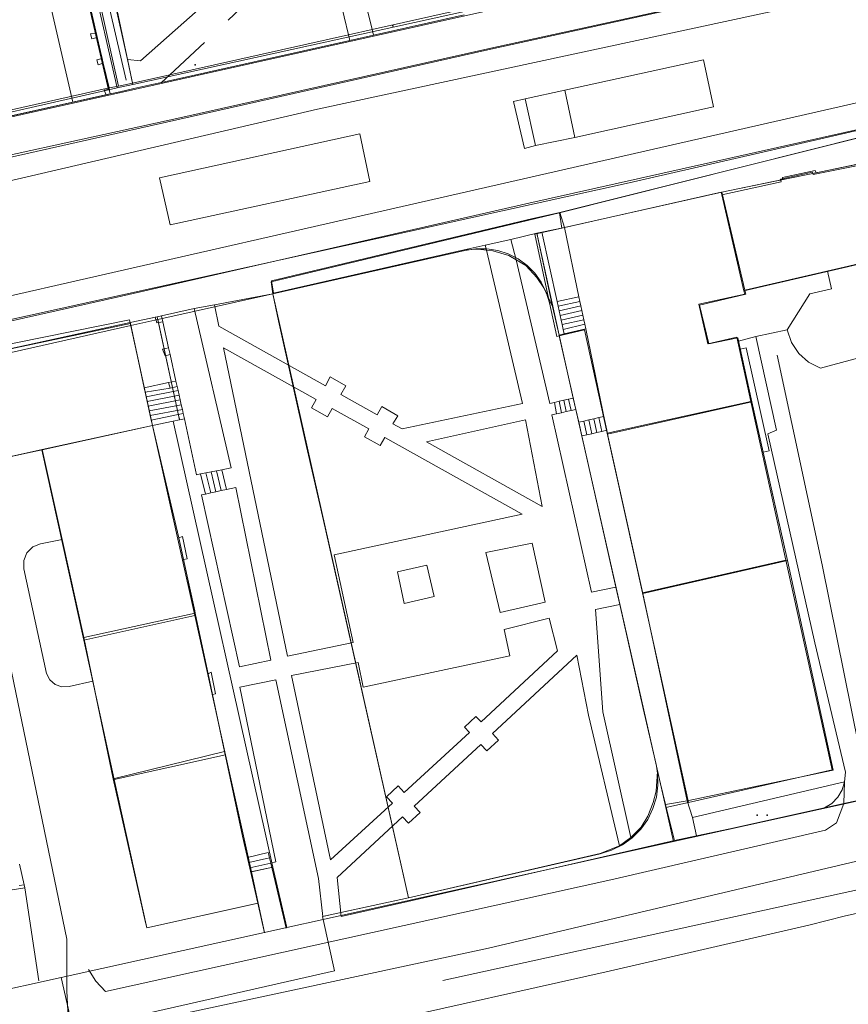
# Model space of a CAD drawing. Units: inches. Extents: x -1494151 to -743114, y -2081875 to -1037598.
# Drawn here: x -747063 to -746973, y -1041525 to -1041418 of the extents above; entities that cross this region are included whole.
import ezdxf

# ---------------------------------------------------------------- set-up
doc = ezdxf.new("R2010")
doc.units = ezdxf.units.IN
doc.header["$MEASUREMENT"] = 0
doc.layers.add('bioz_2015', color=7, linetype='Continuous')
for name, color, linetype, lineweight in [('budovy_2015', 7, 'Continuous', 0), ('parcely_5_2015', 7, 'Continuous', 0), ('ulice_2013', 7, 'Continuous', 0), ('vnitřní kresba_2014', 7, 'Continuous', 0)]:
    doc.layers.add(name, color=color, linetype=linetype, lineweight=lineweight)

msp = doc.modelspace()

# ---------------------------------------------------------------- linework, layer by layer
at = {"layer": 'bioz_2015'}
for p in [(-747022.8, -1041418.97), (-747044.31, -1041423.19), (-746983.24, -1041504.77), (-746982.15, -1041504.75)]:
    msp.add_point(p, dxfattribs=at)
at = {"layer": 'budovy_2015'}
for points in [[(-747061.78, -1041409.1), (-747060.43, -1041414.86), (-747056.37, -1041413.97), (-747053.52, -1041426.35), (-747073.31, -1041430.75), (-747073.53, -1041430.17), (-747073.8, -1041429.22), (-747076.05, -1041418.52), (-747076.03, -1041418.52), (-747072.25, -1041417.7), (-747073.63, -1041411.91)], [(-746984.55, -1041447.68), (-746984.55, -1041447.68), (-746987.05, -1041437.04), (-746985.33, -1041436.66), (-746970.67, -1041433.66), (-746968.31, -1041443.92)], [(-746989.49, -1041449.32), (-746988.46, -1041453.54), (-746985.33, -1041452.87), (-746983.8, -1041459.84), (-746999.47, -1041463.35), (-747001.86, -1041451.9), (-747004.75, -1041452.59), (-747007.17, -1041441.51), (-747006.61, -1041441.39), (-747004.17, -1041440.87), (-746987.05, -1041437.04), (-746984.55, -1041447.68), (-746984.44, -1041448.14)], [(-747060.92, -1041465.03), (-747064.52, -1041465.81), (-747066.95, -1041454.63), (-747067.05, -1041454.07), (-747051.42, -1041450.91), (-747048.95, -1041462.42)], [(-746979.93, -1041477.09), (-746995.66, -1041480.65), (-746999.47, -1041463.35), (-746983.8, -1041459.84)], [(-747044.29, -1041482.82), (-747056.38, -1041485.44), (-747060.92, -1041465.03), (-747060.92, -1041465.01), (-747048.95, -1041462.42), (-747046.08, -1041474.61)], [(-746995.66, -1041480.65), (-746979.93, -1041477.09), (-746974.98, -1041499.87), (-746990.84, -1041503.19)], [(-747041.1, -1041497.84), (-747053.22, -1041500.81), (-747056.38, -1041485.44), (-747044.29, -1041482.82)], [(-747053.22, -1041500.81), (-747041.1, -1041497.84), (-747039.14, -1041507.05), (-747037.47, -1041514.33), (-747049.55, -1041517)]]:
    msp.add_lwpolyline(points, close=True, dxfattribs=at)
at = {"layer": 'parcely_5_2015'}
for points in [[(-747174.73, -1041458.09), (-747012.5, -1041421.58), (-746991.51, -1041416.96), (-746975.28, -1041413.39), (-746869.07, -1041390.03), (-746790.54, -1041372.31), (-746705.16, -1041352.99), (-746596.32, -1041328.29)], [(-746723.27, -1041353.23), (-746863.96, -1041384.98), (-746976.17, -1041409.35), (-746992.41, -1041412.84), (-746996.26, -1041413.76), (-747013.37, -1041417.49), (-747087.84, -1041434.1)], [(-747083.14, -1041392.97), (-747061.33, -1041388.13), (-747058.36, -1041401.18), (-747052.79, -1041425.71), (-747053.73, -1041425.92), (-747056.45, -1041413.99), (-747060.39, -1041414.89), (-747061.77, -1041408.86), (-747065.14, -1041394.14)], [(-747073.43, -1041430.41), (-747053.73, -1041425.92), (-747052.79, -1041425.71), (-747051.06, -1041425.33), (-747014.72, -1041417.33), (-747013.74, -1041417.12), (-746994.14, -1041412.57), (-746994.39, -1041411.42), (-746976.49, -1041407.47), (-746958.62, -1041403.52), (-746940.6, -1041399.54), (-746925.82, -1041396.27), (-746924.88, -1041396.15), (-746925.05, -1041395.36), (-746905.96, -1041390.99), (-746905.76, -1041391.89), (-746904.96, -1041391.62), (-746890.33, -1041388.35)], [(-747134.83, -1041466.46), (-746997.15, -1041436.01), (-746971.43, -1041430.1), (-746872.61, -1041408.34)], [(-746872.61, -1041408.34), (-746971.43, -1041430.1), (-746997.15, -1041436.01), (-747134.83, -1041466.46)], [(-746901.97, -1041418.75), (-746914.12, -1041421.41), (-746930.15, -1041424.92), (-746946.18, -1041428.43), (-746958.38, -1041431.11), (-746970.63, -1041433.8), (-746971.26, -1041430.88), (-747004.71, -1041439.29), (-747036.05, -1041446.78), (-747035.84, -1041448.08), (-747048.35, -1041450.89), (-747048.42, -1041450.58), (-747051.35, -1041451.21), (-747066.98, -1041454.61)], [(-746970.76, -1041502.86), (-746992.31, -1041507.64), (-746993.15, -1041503.94), (-746990.7, -1041503.38), (-746975.08, -1041499.82), (-746980.1, -1041477.03), (-746983.92, -1041459.79), (-746985.45, -1041452.81), (-746988.6, -1041453.54), (-746989.57, -1041449.22), (-746984.58, -1041448.11), (-746984.66, -1041447.78), (-746968.4, -1041444.01)], [(-747064.61, -1041465.84), (-747060.95, -1041465.05), (-747056.41, -1041485.74), (-747053.09, -1041500.88), (-747049.56, -1041517), (-747037.44, -1041514.34), (-747036.76, -1041517.5), (-747058.86, -1041522.4), (-747067.39, -1041524.29)], [(-747067.39, -1041524.29), (-747058.86, -1041522.4), (-747057.56, -1041528.14), (-747029.16, -1041521.68), (-747030.4, -1041516.09), (-746992.31, -1041507.64), (-746970.76, -1041502.86), (-746919.04, -1041491.33), (-746874.33, -1041481.38)], [(-746899.76, -1041499.39), (-746910.51, -1041501.78), (-746927.54, -1041505.55), (-746940.01, -1041508.28), (-746950.44, -1041510.58), (-746973.64, -1041515.7), (-746977.6, -1041516.71), (-746999.63, -1041521.78), (-747024.89, -1041527.43), (-747046.56, -1041532.08), (-747047.2, -1041532.19), (-747047.82, -1041532.41), (-747048.4, -1041532.72), (-747048.92, -1041533.12), (-747049.36, -1041533.6), (-747049.73, -1041534.14), (-747050, -1041534.74), (-747050.18, -1041535.37), (-747050.25, -1041536.02), (-747050.02, -1041537.47), (-747051.02, -1041533.02), (-747067.68, -1041536.53)], [(-747024.89, -1041527.43), (-746999.63, -1041521.78), (-746977.6, -1041516.71), (-746973.64, -1041515.7), (-746950.44, -1041510.58), (-746940.01, -1041508.28), (-746936.18, -1041525.38)]]:
    msp.add_lwpolyline(points, dxfattribs=at)
for points in [[(-747043.81, -1041365.65), (-747044.31, -1041367.79), (-747042.78, -1041374.51), (-747025.07, -1041374.3), (-747020.84, -1041392.67), (-747022.66, -1041393.11), (-747026.27, -1041376.41), (-747040.62, -1041376.54), (-747047.68, -1041378.02), (-747060.06, -1041383.87), (-747056.3, -1041400.66), (-747051.06, -1041425.33), (-747052.79, -1041425.71), (-747058.36, -1041401.18), (-747058.11, -1041401.13), (-747062.13, -1041382.36), (-747045.63, -1041375.11), (-747047.04, -1041368.31), (-747048.91, -1041365.58)], [(-747020.37, -1041392.65), (-747018.82, -1041399.36), (-747014.72, -1041417.33), (-747051.06, -1041425.33), (-747056.3, -1041400.66), (-747060.06, -1041383.87), (-747047.68, -1041378.02), (-747040.62, -1041376.54), (-747026.27, -1041376.41), (-747022.66, -1041393.11), (-747020.84, -1041392.67)], [(-747053.73, -1041425.92), (-747073.43, -1041430.41), (-747073.68, -1041429.29), (-747073.85, -1041429.32), (-747076.44, -1041418.59), (-747075.77, -1041418.44), (-747072.35, -1041417.66), (-747073.72, -1041411.6), (-747061.77, -1041408.86), (-747060.39, -1041414.89), (-747056.45, -1041413.99)], [(-747013.37, -1041417.49), (-746996.26, -1041413.76), (-746992.41, -1041412.84), (-746991.51, -1041416.96), (-747012.5, -1041421.58), (-747174.73, -1041458.09), (-747210.69, -1041466.42), (-747211.7, -1041462.78), (-747198.87, -1041459.62), (-747195.11, -1041458.7), (-747176.99, -1041454.86), (-747157.6, -1041450.59), (-747148.09, -1041448.34), (-747087.84, -1041434.1)], [(-747004.71, -1041439.29), (-746971.26, -1041430.88), (-746970.63, -1041433.8), (-746977.14, -1041435.13), (-746977.2, -1041434.85), (-746980.69, -1041435.62), (-746980.62, -1041435.92), (-746987.08, -1041437.34), (-746987.14, -1041437.05), (-747004.46, -1041440.94)], [(-746968.4, -1041444.01), (-746984.66, -1041447.78), (-746987.08, -1041437.34), (-746980.62, -1041435.92), (-746980.69, -1041435.62), (-746977.2, -1041434.85), (-746977.14, -1041435.13), (-746970.63, -1041433.8)], [(-746987.08, -1041437.34), (-746984.66, -1041447.78), (-746984.58, -1041448.11), (-746989.57, -1041449.22), (-746988.6, -1041453.54), (-746985.45, -1041452.81), (-746983.92, -1041459.79), (-746999.52, -1041463.24), (-747001.98, -1041452.01), (-747004.31, -1041452.53), (-747004.73, -1041452.64), (-747004.99, -1041452.71), (-747005.78, -1041449.05), (-747007.38, -1041441.6), (-747004.46, -1041440.94), (-746987.14, -1041437.05)], [(-747007.38, -1041441.6), (-747005.78, -1041449.05), (-747006.14, -1041447.91), (-747006.68, -1041446.83), (-747007.38, -1041445.86), (-747008.23, -1041445), (-747009.2, -1041444.3), (-747010.27, -1041443.75), (-747011.41, -1041443.38), (-747012.59, -1041443.19), (-747013.79, -1041443.19), (-747014.98, -1041443.38), (-747035.84, -1041448.08), (-747036.05, -1041446.78), (-747004.71, -1041439.29), (-747004.46, -1041440.94)], [(-747005.78, -1041449.05), (-747004.99, -1041452.71), (-747004.73, -1041452.64), (-746994.18, -1041499.44), (-746994.06, -1041500.18), (-746994.01, -1041501.49), (-746994.17, -1041502.79), (-746994.55, -1041504.05), (-746995.12, -1041505.23), (-746995.88, -1041506.29), (-746996.81, -1041507.22), (-746997.87, -1041507.99), (-746999.05, -1041508.57), (-747000.3, -1041508.95), (-747021.13, -1041513.75), (-747035.84, -1041448.08), (-747014.98, -1041443.38), (-747013.79, -1041443.19), (-747012.59, -1041443.19), (-747011.41, -1041443.38), (-747010.27, -1041443.75), (-747009.2, -1041444.3), (-747008.23, -1041445), (-747007.38, -1041445.86), (-747006.68, -1041446.83), (-747006.14, -1041447.91)], [(-747035.84, -1041448.08), (-747021.13, -1041513.75), (-747030.47, -1041515.78), (-747030.4, -1041516.09), (-747034.32, -1041516.96), (-747035.84, -1041510.4), (-747046.7, -1041461.94), (-747046.01, -1041461.79), (-747048.35, -1041450.89)], [(-747066.98, -1041454.61), (-747051.35, -1041451.21), (-747048.42, -1041450.58), (-747048.35, -1041450.89), (-747051.28, -1041451.54), (-747066.89, -1041455.05)], [(-747048.35, -1041450.89), (-747046.01, -1041461.79), (-747046.7, -1041461.94), (-747048.95, -1041462.42), (-747051.28, -1041451.54)], [(-747048.95, -1041462.42), (-747060.95, -1041465.05), (-747064.61, -1041465.84), (-747066.89, -1041455.05), (-747051.28, -1041451.54)], [(-747004.73, -1041452.64), (-747004.31, -1041452.53), (-747001.98, -1041452.01), (-746999.52, -1041463.24), (-746995.7, -1041480.6), (-746990.7, -1041503.38), (-746993.15, -1041503.94), (-746994.18, -1041499.44)], [(-746980.1, -1041477.03), (-746995.7, -1041480.6), (-746999.52, -1041463.24), (-746983.92, -1041459.79)], [(-747048.95, -1041462.42), (-747046.7, -1041461.94), (-747035.84, -1041510.4), (-747038.19, -1041510.92), (-747040.99, -1041498.21), (-747044.33, -1041483.05)], [(-747044.33, -1041483.05), (-747056.41, -1041485.74), (-747060.95, -1041465.05), (-747048.95, -1041462.42)], [(-746975.08, -1041499.82), (-746990.7, -1041503.38), (-746995.7, -1041480.6), (-746980.1, -1041477.03)], [(-747040.99, -1041498.21), (-747053.09, -1041500.88), (-747056.41, -1041485.74), (-747044.33, -1041483.05)], [(-747038.19, -1041510.92), (-747037.44, -1041514.34), (-747049.56, -1041517), (-747053.09, -1041500.88), (-747040.99, -1041498.21)], [(-746994.18, -1041499.44), (-746993.15, -1041503.94), (-746992.31, -1041507.64), (-747030.4, -1041516.09), (-747030.47, -1041515.78), (-747021.13, -1041513.75), (-747000.3, -1041508.95), (-746999.05, -1041508.57), (-746997.87, -1041507.99), (-746996.81, -1041507.22), (-746995.88, -1041506.29), (-746995.12, -1041505.23), (-746994.55, -1041504.05), (-746994.17, -1041502.79), (-746994.01, -1041501.49), (-746994.06, -1041500.18)], [(-747034.32, -1041516.96), (-747036.76, -1041517.5), (-747037.44, -1041514.34), (-747038.19, -1041510.92), (-747035.84, -1041510.4)]]:
    msp.add_lwpolyline(points, close=True, dxfattribs=at)
at = {"layer": 'ulice_2013'}
for points in [[(-747292, -1041490), (-747233, -1041476), (-747204, -1041469), (-747151, -1041456), (-747031, -1041428), (-746873, -1041394), (-746787, -1041375), (-746727.9, -1041361.52), (-746721.42, -1041360.6), (-746714.81, -1041360.99)], [(-747044.14, -1041375.74), (-747048.38, -1041377.05), (-747061.44, -1041383.25), (-747051.81, -1041424.88)], [(-746866, -1041403), (-747028, -1041440), (-747291, -1041500)], [(-746969.77, -1041509.16), (-746976.15, -1041477.54), (-746981.05, -1041454.75)], [(-747058, -1041529), (-747058.25, -1041523.86), (-747058.25, -1041518.23), (-747068.05, -1041470.92)], [(-746969.77, -1041509.16), (-747012.42, -1041519.21), (-747058, -1041529)]]:
    msp.add_lwpolyline(points, dxfattribs=at)
at = {"layer": 'vnitřní kresba_2014'}
for p, q in [((-747051.66, -1041422.63), (-747054.52, -1041409.63)), ((-747055.85, -1041411.05), (-747052.62, -1041425.52)), ((-747057.59, -1041427.25), (-747060.43, -1041414.86)), ((-747015.18, -1041417.15), (-747025.08, -1041419.36)), ((-747012.49, -1041421.46), (-746991.41, -1041416.85)), ((-747055.55, -1041417.53), (-747055.04, -1041419.75)), ((-747015.05, -1041417.77), (-747024.93, -1041419.97)), ((-747025.08, -1041419.36), (-747027.65, -1041419.94)), ((-747025.08, -1041419.36), (-747024.93, -1041419.97)), ((-747055.66, -1041419.81), (-747055.04, -1041419.75)), ((-747055.04, -1041419.75), (-747054.93, -1041420.24)), ((-747054.93, -1041420.24), (-747054.4, -1041422.52)), ((-747027.65, -1041419.94), (-747047.05, -1041424.27)), ((-747027.5, -1041420.55), (-747027.65, -1041419.94)), ((-747024.93, -1041419.97), (-747027.5, -1041420.55)), ((-747027.5, -1041420.55), (-747047.94, -1041425.11)), ((-747043.3, -1041420.76), (-747047.05, -1041424.27)), ((-747054.4, -1041422.52), (-747054.29, -1041423.01)), ((-747054.29, -1041423.01), (-747053.66, -1041425.69)), ((-747051.11, -1041425.18), (-747051.66, -1041422.63)), ((-747004.14, -1041425.95), (-746989.05, -1041422.67)), ((-747047.05, -1041424.27), (-747051.11, -1041425.18)), ((-747047.05, -1041424.27), (-747047.94, -1041425.11)), ((-747053.66, -1041425.69), (-747073.53, -1041430.17)), ((-747052.62, -1041425.52), (-747053.66, -1041425.69)), ((-747053.66, -1041425.69), (-747053.64, -1041425.83)), ((-747051.11, -1041425.18), (-747052.62, -1041425.52)), ((-747050.96, -1041425.78), (-747052.47, -1041426.12)), ((-747053.97, -1041426.45), (-747057.59, -1041427.25)), ((-747053.52, -1041426.35), (-747053.97, -1041426.45)), ((-747053.64, -1041425.83), (-747053.52, -1041426.35)), ((-747052.47, -1041426.12), (-747053.52, -1041426.35)), ((-747008.42, -1041426.89), (-747004.14, -1041425.95)), ((-747004.14, -1041425.95), (-747003.04, -1041431.08)), ((-747057.59, -1041427.25), (-747073.31, -1041430.75)), ((-747009.71, -1041427.18), (-747008.42, -1041426.89)), ((-747008.42, -1041426.89), (-747007.32, -1041431.95)), ((-747003.04, -1041431.08), (-747007.32, -1041431.95)), ((-746976.83, -1041434.92), (-746970.67, -1041433.66)), ((-746980.43, -1041435.66), (-746976.83, -1041434.92)), ((-746985.33, -1041436.66), (-746980.43, -1041435.66)), ((-747004.17, -1041440.87), (-746987.05, -1041437.04)), ((-746987.05, -1041437.04), (-746985.33, -1041436.66)), ((-746987.05, -1041437.04), (-746984.55, -1041447.68)), ((-747004.17, -1041440.87), (-747004.68, -1041439.25)), ((-747009.98, -1041442.2), (-747007.17, -1041441.51)), ((-747007.17, -1041441.51), (-747006.61, -1041441.39)), ((-747005.45, -1041449.46), (-747007.17, -1041441.51)), ((-747006.61, -1041441.39), (-747004.17, -1041440.87)), ((-747004.95, -1041448.93), (-747006.61, -1041441.39)), ((-747002.59, -1041448.41), (-747004.17, -1041440.87)), ((-747015.05, -1041443.32), (-747012.77, -1041442.81)), ((-747012.77, -1041442.81), (-747009.98, -1041442.2)), ((-747012.77, -1041442.81), (-747012.64, -1041443.34)), ((-747009.98, -1041442.2), (-747009.41, -1041444.4)), ((-747015.05, -1041443.32), (-747035.78, -1041448)), ((-747008.74, -1041460.01), (-747012.64, -1041443.34)), ((-746968.31, -1041443.92), (-746975.59, -1041445.61)), ((-746975.59, -1041445.61), (-746984.55, -1041447.68)), ((-747035.85, -1041448.08), (-747042.18, -1041449.27)), ((-747035.78, -1041448), (-747035.85, -1041448.08)), ((-746977.49, -1041448.08), (-746979.97, -1041452.02)), ((-747042.18, -1041449.27), (-747044.4, -1041449.7)), ((-747004.95, -1041448.93), (-747002.59, -1041448.41)), ((-747004.84, -1041449.43), (-747004.95, -1041448.93)), ((-747004.84, -1041449.43), (-747002.49, -1041448.91)), ((-747002.49, -1041448.91), (-747002.59, -1041448.41)), ((-747002.38, -1041449.41), (-747002.49, -1041448.91)), ((-747044.4, -1041449.7), (-747047.96, -1041450.48)), ((-747004.75, -1041452.59), (-747005.45, -1041449.46)), ((-747004.73, -1041449.94), (-747004.84, -1041449.43)), ((-747004.73, -1041449.94), (-747002.38, -1041449.41)), ((-747004.62, -1041450.44), (-747004.73, -1041449.94)), ((-747004.62, -1041450.44), (-747002.28, -1041449.91)), ((-747004.51, -1041450.94), (-747002.17, -1041450.4)), ((-747002.28, -1041449.91), (-747002.38, -1041449.41)), ((-747002.17, -1041450.4), (-747002.28, -1041449.91)), ((-747002.07, -1041450.9), (-747002.17, -1041450.4)), ((-747051.32, -1041451.33), (-747066.95, -1041454.63)), ((-747051.32, -1041451.33), (-747051.35, -1041451.21)), ((-747049.83, -1041458.29), (-747051.32, -1041451.33)), ((-747048.63, -1041450.63), (-747048.42, -1041450.58)), ((-747047.96, -1041450.48), (-747048.42, -1041450.58)), ((-747048.42, -1041450.58), (-747046.01, -1041461.79)), ((-747047.96, -1041450.48), (-747047.81, -1041451.12)), ((-747047.81, -1041451.12), (-747047.18, -1041453.97)), ((-747004.51, -1041450.94), (-747004.62, -1041450.44)), ((-747004.4, -1041451.44), (-747004.51, -1041450.94)), ((-747004.4, -1041451.44), (-747002.07, -1041450.9)), ((-747004.29, -1041451.95), (-747004.4, -1041451.44)), ((-747004.29, -1041451.95), (-747001.96, -1041451.4)), ((-747001.96, -1041451.4), (-747002.07, -1041450.9)), ((-747001.86, -1041451.9), (-747001.96, -1041451.4)), ((-747004.18, -1041452.45), (-747004.75, -1041452.59)), ((-747004.18, -1041452.45), (-747004.29, -1041451.95)), ((-747001.86, -1041451.9), (-747004.18, -1041452.45)), ((-746999.87, -1041461.42), (-747001.86, -1041451.9)), ((-746979.97, -1041452.02), (-746983.36, -1041452.73)), ((-747003.21, -1041459.43), (-747004.75, -1041452.59)), ((-746983.36, -1041452.73), (-746985.25, -1041453.22)), ((-746985.25, -1041453.22), (-746985.06, -1041454.09)), ((-747047.18, -1041453.97), (-747047.02, -1041454.67)), ((-747047.02, -1041454.67), (-747046.38, -1041457.57)), ((-746985.06, -1041454.09), (-746983.8, -1041459.84)), ((-747047.19, -1041457.74), (-747049.83, -1041458.29)), ((-747046.38, -1041457.57), (-747047.19, -1041457.74)), ((-747047.02, -1041458.34), (-747047.19, -1041457.74)), ((-747046.38, -1041457.57), (-747046.25, -1041458.15)), ((-747049.73, -1041458.79), (-747049.83, -1041458.29)), ((-747049.73, -1041458.79), (-747047.02, -1041458.34)), ((-747049.62, -1041459.3), (-747049.73, -1041458.79)), ((-747049.62, -1041459.3), (-747046.15, -1041458.6)), ((-747046.25, -1041458.15), (-747047.02, -1041458.34)), ((-747046.25, -1041458.15), (-747046.15, -1041458.6)), ((-747046.15, -1041458.6), (-747046.03, -1041459.11)), ((-747049.51, -1041459.8), (-747049.62, -1041459.3)), ((-747049.51, -1041459.8), (-747046.03, -1041459.11)), ((-747049.4, -1041460.31), (-747049.51, -1041459.8)), ((-747049.4, -1041460.31), (-747045.92, -1041459.63)), ((-747046.03, -1041459.11), (-747045.92, -1041459.63)), ((-747045.92, -1041459.63), (-747045.8, -1041460.14)), ((-747005.26, -1041459.89), (-747004.74, -1041459.77)), ((-747005.26, -1041459.89), (-747005.02, -1041461.13)), ((-747004.74, -1041459.77), (-747004.23, -1041459.66)), ((-747004.74, -1041459.77), (-747004.5, -1041461.01)), ((-747004.23, -1041459.66), (-747003.72, -1041459.54)), ((-747004.23, -1041459.66), (-747003.98, -1041460.89)), ((-747003.72, -1041459.54), (-747003.21, -1041459.43)), ((-747003.72, -1041459.54), (-747003.45, -1041460.77)), ((-747002.93, -1041460.65), (-747003.21, -1041459.43)), ((-746983.8, -1041459.84), (-746999.47, -1041463.35)), ((-746983.8, -1041459.84), (-746982.58, -1041465.29)), ((-747049.29, -1041460.81), (-747049.4, -1041460.31)), ((-747049.29, -1041460.81), (-747045.8, -1041460.14)), ((-747049.19, -1041461.31), (-747049.29, -1041460.81)), ((-747049.19, -1041461.31), (-747045.69, -1041460.66)), ((-747045.59, -1041461.1), (-747046.16, -1041461.22)), ((-747045.8, -1041460.14), (-747045.69, -1041460.66)), ((-747045.69, -1041460.66), (-747045.59, -1041461.1)), ((-747045.59, -1041461.1), (-747045.46, -1041461.69)), ((-747004.5, -1041461.01), (-747005.02, -1041461.13)), ((-747003.98, -1041460.89), (-747004.5, -1041461.01)), ((-747003.45, -1041460.77), (-747003.98, -1041460.89)), ((-747002.93, -1041460.65), (-747003.45, -1041460.77)), ((-747002.62, -1041462.05), (-747002.93, -1041460.65)), ((-747049.08, -1041461.82), (-747049.19, -1041461.31)), ((-747049.08, -1041461.82), (-747046.16, -1041461.22)), ((-747048.95, -1041462.42), (-747049.08, -1041461.82)), ((-747046.7, -1041461.94), (-747048.95, -1041462.42)), ((-747046.01, -1041461.79), (-747046.7, -1041461.94)), ((-747046.16, -1041461.22), (-747045.96, -1041461.78)), ((-747045.46, -1041461.69), (-747046.01, -1041461.79)), ((-747002.62, -1041462.05), (-747002.07, -1041461.92)), ((-747002.28, -1041463.54), (-747002.62, -1041462.05)), ((-747002.07, -1041461.92), (-747001.52, -1041461.8)), ((-747002.07, -1041461.92), (-747001.74, -1041463.41)), ((-747001.52, -1041461.8), (-747000.97, -1041461.67)), ((-747001.52, -1041461.8), (-747001.19, -1041463.29)), ((-747000.97, -1041461.67), (-747000.42, -1041461.55)), ((-747000.97, -1041461.67), (-747000.65, -1041463.16)), ((-747000.42, -1041461.55), (-746999.87, -1041461.42)), ((-747000.42, -1041461.55), (-747000.11, -1041463.04)), ((-746999.56, -1041462.91), (-746999.87, -1041461.42)), ((-747060.92, -1041465.01), (-747048.95, -1041462.42)), ((-747048.95, -1041462.42), (-747046.08, -1041474.61)), ((-747001.19, -1041463.29), (-747000.65, -1041463.16)), ((-747000.65, -1041463.16), (-747000.11, -1041463.04)), ((-747000.11, -1041463.04), (-746999.56, -1041462.91)), ((-746999.47, -1041463.35), (-746999.56, -1041462.91)), ((-747002.28, -1041463.54), (-747001.74, -1041463.41)), ((-746998.57, -1041479.97), (-747002.28, -1041463.54)), ((-747001.74, -1041463.41), (-747001.19, -1041463.29)), ((-746995.66, -1041480.65), (-746999.47, -1041463.35)), ((-747060.92, -1041465.01), (-747064.52, -1041465.81)), ((-747058.75, -1041474.78), (-747060.92, -1041465.01)), ((-746982.58, -1041465.29), (-746979.93, -1041477.09)), ((-747043.14, -1041467.56), (-747042.57, -1041467.44)), ((-747042.57, -1041467.44), (-747041.99, -1041467.33)), ((-747042.57, -1041467.44), (-747042.04, -1041469.6)), ((-747041.99, -1041467.33), (-747041.41, -1041467.21)), ((-747041.99, -1041467.33), (-747041.46, -1041469.48)), ((-747041.41, -1041467.21), (-747040.89, -1041469.35)), ((-747043.72, -1041467.67), (-747043.14, -1041467.56)), ((-747043.72, -1041467.67), (-747043.18, -1041469.85)), ((-747043.14, -1041467.56), (-747042.61, -1041469.72)), ((-747042.61, -1041469.72), (-747042.04, -1041469.6)), ((-747042.04, -1041469.6), (-747041.46, -1041469.48)), ((-747041.46, -1041469.48), (-747040.89, -1041469.35)), ((-747040.89, -1041469.35), (-747039.89, -1041469.14)), ((-747043.18, -1041469.85), (-747042.61, -1041469.72)), ((-747061.12, -1041475.25), (-747058.75, -1041474.78)), ((-747056.38, -1041485.44), (-747058.75, -1041474.78)), ((-747046.08, -1041474.61), (-747045.57, -1041476.97)), ((-746979.93, -1041477.09), (-746995.66, -1041480.65)), ((-747060.46, -1041489.36), (-747062.9, -1041477.99)), ((-746998.15, -1041481.85), (-746998.57, -1041479.97)), ((-746990.84, -1041503.19), (-746995.66, -1041480.65)), ((-746998.15, -1041481.85), (-747000.8, -1041482.42)), ((-747000.01, -1041493.51), (-747000.8, -1041482.42)), ((-747056.38, -1041485.44), (-747044.29, -1041482.82)), ((-747044.29, -1041482.82), (-747042.89, -1041489.41)), ((-747055.41, -1041490.18), (-747056.38, -1041485.44)), ((-746973.61, -1041500.09), (-746976.96, -1041486.02)), ((-747042.89, -1041489.41), (-747042.42, -1041491.64)), ((-747055.41, -1041490.18), (-747058, -1041490.79)), ((-747053.22, -1041500.81), (-747055.41, -1041490.18)), ((-747039.45, -1041490.83), (-747035.53, -1041490.06)), ((-747042.42, -1041491.64), (-747041.1, -1041497.84)), ((-746998.17, -1041508.08), (-747001.54, -1041493.89)), ((-746996.95, -1041507.2), (-747000.01, -1041493.51)), ((-747053.22, -1041500.81), (-747041.1, -1041497.84)), ((-746993.17, -1041503.61), (-746994.06, -1041500)), ((-746973.75, -1041501.12), (-746973.61, -1041500.09)), ((-747049.68, -1041516.44), (-747053.22, -1041500.81)), ((-746990.25, -1041505.01), (-746973.75, -1041501.12)), ((-746973.75, -1041501.12), (-746973.8, -1041503.5)), ((-746990.84, -1041503.19), (-746993.17, -1041503.61)), ((-746992.21, -1041507.52), (-746993.17, -1041503.61)), ((-746990.25, -1041505.01), (-746990.84, -1041503.19)), ((-746975.89, -1041503.96), (-746973.8, -1041503.5)), ((-746989.83, -1041507.02), (-746990.25, -1041505.01)), ((-746992.21, -1041507.52), (-746989.83, -1041507.02)), ((-746998.17, -1041508.08), (-746996.95, -1041507.2)), ((-747063.38, -1041510.09), (-747062.87, -1041512.33)), ((-747038.61, -1041509.35), (-747038.48, -1041509.92)), ((-747038.48, -1041509.92), (-747036.22, -1041509.39)), ((-747038.48, -1041509.92), (-747038.35, -1041510.49)), ((-747036.08, -1041509.96), (-747038.35, -1041510.49)), ((-747036.08, -1041509.96), (-747036.22, -1041509.39)), ((-747034.4, -1041517.04), (-747036.08, -1041509.96)), ((-747038.35, -1041510.49), (-747038.25, -1041510.92)), ((-747038.25, -1041510.92), (-747037.47, -1041514.33)), ((-747062.87, -1041512.33), (-747063.41, -1041512.41)), ((-747062.87, -1041512.33), (-747062.82, -1041512.66)), ((-747062.82, -1041512.66), (-747061.29, -1041522.78)), ((-747036.78, -1041517.54), (-747037.47, -1041514.33))]:
    msp.add_line(p, q, dxfattribs=at)
for points in [[(-747015.09, -1041410.79), (-747026.49, -1041413.55), (-747025.08, -1041419.36)], [(-746895.61, -1041413.23), (-746971.3, -1041430), (-747008.03, -1041438.25), (-747052.31, -1041448.34), (-747083.97, -1041455.43), (-747134.74, -1041466.78)], [(-747051.66, -1041422.63), (-747050.25, -1041422.75), (-747040.21, -1041413.86)], [(-747027.65, -1041419.94), (-747029.06, -1041414.03), (-747038.71, -1041416.46), (-747040.7, -1041418.33)], [(-747054.93, -1041420.24), (-747055.51, -1041420.38), (-747055.66, -1041419.81)], [(-747111.3, -1041443.38), (-747075.73, -1041435.48), (-747045.95, -1041428.96), (-747012.49, -1041421.46)], [(-747054.29, -1041423.01), (-747054.82, -1041423.18), (-747054.97, -1041422.66), (-747054.4, -1041422.52)], [(-746989.05, -1041422.67), (-746987.97, -1041427.78), (-747003.04, -1041431.08)], [(-747047.94, -1041425.11), (-747049.02, -1041425.35), (-747050.96, -1041425.78)], [(-747053.97, -1041426.45), (-747054.18, -1041425.94), (-747053.64, -1041425.83)], [(-747007.32, -1041431.95), (-747008.51, -1041432.29), (-747009.71, -1041427.18)], [(-747004.68, -1041439.25), (-746971.34, -1041430.91), (-746970.67, -1041433.66)], [(-746980.43, -1041435.66), (-746980.48, -1041435.43), (-746976.92, -1041434.69), (-746976.83, -1041434.92)], [(-747004.68, -1041439.25), (-747007.6, -1041439.89), (-747036.01, -1041446.67), (-747035.78, -1041448)], [(-747012.64, -1041443.34), (-747013.54, -1041443.24), (-747015.05, -1041443.32)], [(-747009.41, -1041444.4), (-747010.21, -1041443.94), (-747011.95, -1041443.42), (-747012.64, -1041443.34)], [(-747009.41, -1041444.4), (-747005.77, -1041460), (-747005.26, -1041459.89)], [(-747005.45, -1041449.46), (-747006.41, -1041447.45), (-747007.18, -1041446.32), (-747008.38, -1041445), (-747009.41, -1041444.4)], [(-746975.59, -1041445.61), (-746975.15, -1041447.55), (-746977.49, -1041448.08)], [(-747035.85, -1041448.08), (-747035.25, -1041451.03), (-747032.18, -1041464.68), (-747030.36, -1041472.74), (-747021.13, -1041513.75)], [(-746984.55, -1041447.68), (-746984.44, -1041448.14), (-746989.49, -1041449.32), (-746988.46, -1041453.54), (-746985.33, -1041452.87), (-746985.25, -1041453.22)], [(-747008.74, -1041460.01), (-747021.8, -1041462.75), (-747022.8, -1041462.22), (-747022.29, -1041461.34), (-747024.01, -1041460.35), (-747024.52, -1041461.25), (-747028.45, -1041459.04), (-747027.91, -1041458.1), (-747029.61, -1041457.12), (-747030.15, -1041458.08), (-747041.71, -1041451.62), (-747042.18, -1041449.27)], [(-747041.41, -1041467.21), (-747040.4, -1041467.01), (-747044.4, -1041449.7)], [(-747066.95, -1041454.63), (-747067.05, -1041454.07), (-747051.42, -1041450.91), (-747051.35, -1041451.21)], [(-747051.35, -1041451.21), (-747049.11, -1041450.73), (-747048.63, -1041450.63)], [(-747048.63, -1041450.63), (-747048.45, -1041451.25), (-747047.81, -1041451.12)], [(-746976.35, -1041456.18), (-746977.63, -1041455.53), (-746978.71, -1041454.58), (-746979.51, -1041453.38), (-746979.97, -1041452.02)], [(-746983.36, -1041452.73), (-746981.13, -1041462.91), (-746982.05, -1041463.31), (-746976.96, -1041486.02)], [(-747047.18, -1041453.97), (-747047.83, -1041454.11), (-747047.56, -1041454.82), (-747047.02, -1041454.67)], [(-747008.76, -1041472.04), (-747023.69, -1041463.71), (-747024.18, -1041464.59), (-747025.91, -1041463.63), (-747025.42, -1041462.75), (-747029.41, -1041460.54), (-747029.92, -1041461.45), (-747031.65, -1041460.49), (-747031.14, -1041459.58), (-747041.22, -1041453.97), (-747034.25, -1041487.48)], [(-746985.06, -1041454.09), (-746984.41, -1041453.95), (-746981.93, -1041465.14), (-746982.58, -1041465.29)], [(-746970.54, -1041480.89), (-746969.5, -1041477.85), (-746966.64, -1041477.47), (-746966.93, -1041474.9), (-746966.39, -1041474.82), (-746966.58, -1041472.29), (-746965.22, -1041471.95), (-746964.61, -1041469.25), (-746968.14, -1041453.95), (-746976.35, -1041456.18)], [(-747046.7, -1041461.94), (-747035.84, -1041510.4), (-747038.25, -1041510.92)], [(-747045.46, -1041461.69), (-747044.15, -1041467.76), (-747043.72, -1041467.67)], [(-747005.02, -1041461.13), (-747005.54, -1041461.25), (-747001.23, -1041480.52), (-746998.57, -1041479.97)], [(-747039.47, -1041488.63), (-747036.08, -1041487.91), (-747039.89, -1041469.14)], [(-747039.47, -1041488.63), (-747043.62, -1041469.94), (-747043.18, -1041469.85)], [(-747034.25, -1041487.48), (-747027.11, -1041485.98), (-747029.18, -1041476.47), (-747008.76, -1041472.04)], [(-747046.08, -1041474.61), (-747045.68, -1041474.47), (-747045.16, -1041476.89), (-747045.57, -1041476.97)], [(-747062.9, -1041477.99), (-747062.92, -1041477.09), (-747062.59, -1041476.24), (-747061.95, -1041475.6), (-747061.12, -1041475.25)], [(-747045.57, -1041476.97), (-747044.35, -1041482.56), (-747044.29, -1041482.82)], [(-746979.93, -1041477.09), (-746974.98, -1041499.87), (-746990.84, -1041503.19)], [(-746994.06, -1041500), (-746994.2, -1041499.25), (-746995.6, -1041493.15), (-746998.15, -1041481.85)], [(-747033.83, -1041489.56), (-747026.59, -1041488.17), (-747026.05, -1041490.83), (-747010.09, -1041487.43), (-747010.73, -1041484.57), (-747005.83, -1041483.35), (-747004.91, -1041486.9), (-747013.22, -1041494.62), (-747013.78, -1041494.02), (-747015.04, -1041495.19), (-747014.48, -1041495.79)], [(-747013.26, -1041497.07), (-747012.61, -1041497.77), (-747011.35, -1041496.59), (-747012, -1041495.89), (-747002.83, -1041487.35), (-747001.54, -1041493.89)], [(-747058, -1041490.79), (-747058.78, -1041490.82), (-747059.51, -1041490.56), (-747060.1, -1041490.05), (-747060.46, -1041489.36)], [(-747042.42, -1041491.64), (-747042.09, -1041491.57), (-747042.56, -1041489.22), (-747042.89, -1041489.41)], [(-747014.48, -1041495.79), (-747021.58, -1041502.29), (-747022.23, -1041501.58), (-747023.5, -1041502.75), (-747022.85, -1041503.46), (-747029.58, -1041509.6), (-747033.83, -1041489.56)], [(-747036.08, -1041509.96), (-747035.52, -1041509.82), (-747039.45, -1041490.83)], [(-747030.44, -1041515.78), (-747030.9, -1041511.65), (-747035.53, -1041490.06)], [(-747017.37, -1041522.73), (-746919.98, -1041501.41), (-746892.34, -1041495.14)], [(-747028.42, -1041515.76), (-747028.88, -1041511.54), (-747021.75, -1041504.94), (-747021.11, -1041505.63), (-747019.84, -1041504.46), (-747020.48, -1041503.77), (-747013.26, -1041497.07)], [(-747041.1, -1041497.84), (-747039.14, -1041507.05), (-747038.61, -1041509.35)], [(-746996.95, -1041507.2), (-746995.84, -1041506.07), (-746995.09, -1041504.86), (-746994.51, -1041503.39), (-746994.21, -1041502.14), (-746994.06, -1041500)], [(-746973.75, -1041501.12), (-746974, -1041502.01), (-746974.46, -1041502.81), (-746975.1, -1041503.48), (-746975.89, -1041503.96)], [(-746973.8, -1041503.5), (-746970.78, -1041502.83), (-746968.32, -1041502.21)], [(-746973.8, -1041503.5), (-746974.6, -1041505.6), (-746975.81, -1041506.38), (-746999.14, -1041511.79), (-747054.04, -1041523.92), (-747055.1, -1041522.82), (-747055.88, -1041521.54)], [(-746989.83, -1041507.02), (-746986.19, -1041506.25), (-746975.89, -1041503.96)], [(-747028.42, -1041515.76), (-747021.18, -1041514.13), (-747000.44, -1041509.4), (-746992.21, -1041507.52)], [(-747021.13, -1041513.75), (-747000.29, -1041508.93), (-746998.17, -1041508.08)], [(-747036.22, -1041509.39), (-747036.37, -1041508.82), (-747038.61, -1041509.35)], [(-747064.5, -1041512.58), (-747064.41, -1041512.91), (-747062.82, -1041512.66)], [(-747037.47, -1041514.33), (-747049.55, -1041517), (-747049.68, -1041516.44)], [(-747030.44, -1041515.78), (-747028.47, -1041515.33), (-747021.13, -1041513.75)]]:
    msp.add_lwpolyline(points, dxfattribs=at)
for points in [[(-747048.17, -1041435.47), (-747026.39, -1041430.7), (-747025.31, -1041435.89), (-747047.02, -1041440.58)], [(-747006.59, -1041471.2), (-747019.16, -1041464.17), (-747008.41, -1041461.8)], [(-747007.67, -1041475.2), (-747006.27, -1041481.62), (-747011.17, -1041482.72), (-747012.7, -1041476.22)], [(-747019.11, -1041477.57), (-747018.32, -1041481), (-747021.6, -1041481.75), (-747022.32, -1041478.3)]]:
    msp.add_lwpolyline(points, close=True, dxfattribs=at)

doc.saveas('drawing.dxf')
